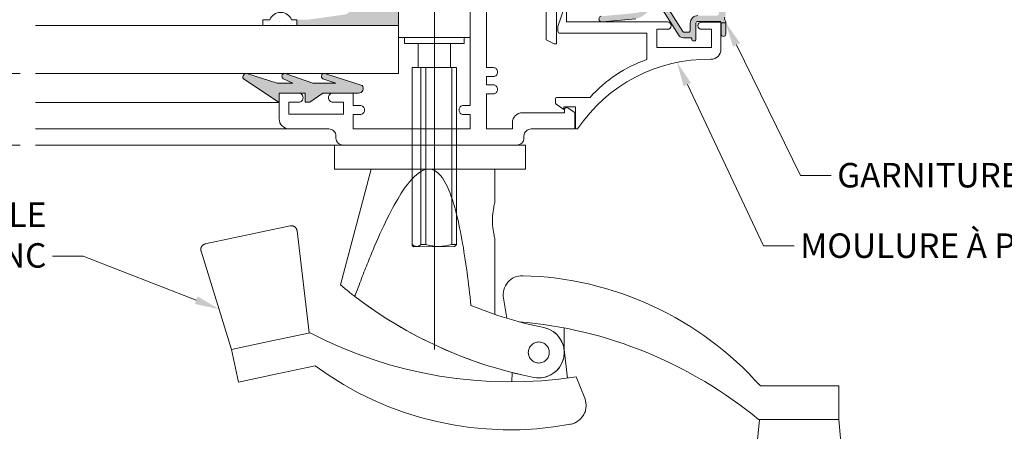
# Model space of a CAD drawing. Extents: x -54 to 91, y -173 to -42.
# Drawn here: x -31 to -28, y -91 to -90 of the extents above; entities that cross this region are included whole.
import ezdxf
from ezdxf import colors
from ezdxf.entities.mleader import LeaderData, LeaderLine
from ezdxf.math import Vec2, Vec3

# ---------------------------------------------------------------- set-up
doc = ezdxf.new("R2010")
doc.units = 0
doc.header["$LTSCALE"] = 0.375
doc.header["$MEASUREMENT"] = 0
for name, pattern in [('CENTER', [2, 1.25, -0.25, 0.25, -0.25]), ('DASHED', [0.75, 0.5, -0.25]), ('HIDDEN', [0.375, 0.25, -0.125])]:
    doc.linetypes.add(name, pattern=pattern)
doc.layers.get('0').update_dxf_attribs({"linetype": 'CONTINUOUS', "lineweight": 0})
doc.layers.get('DEFPOINTS').update_dxf_attribs({"linetype": 'CONTINUOUS', "lineweight": 5})
for name, color, linetype, lineweight in [('Catalogue Texte Français', 7, 'CONTINUOUS', 5), ('COEX', 1, 'CONTINUOUS', 5), ('DIM', 4, 'CONTINUOUS', 5), ('FRAME_C', 152, 'CONTINUOUS', 40), ('FRAME_H', 7, 'CONTINUOUS', 13), ('VITRAGE', 140, 'CONTINUOUS', 15)]:
    doc.layers.add(name, color=color, linetype=linetype, lineweight=lineweight)
for name, color, linetype in [('DES', 7, 'CONTINUOUS'), ('GARNITURTES', 7, 'CONTINUOUS'), ('OPERATOR', 80, 'CONTINUOUS'), ('VISION CONTROL', 120, 'CONTINUOUS')]:
    doc.layers.add(name, color=color, linetype=linetype)
doc.styles.get("Standard").update_dxf_attribs({"font": 'arial.ttf', "height": 0.08})
doc.styles.add('T_ISO_0.5', font='arial.ttf', dxfattribs={"height": 0.06})
doc.dimstyles.new('catalogue ISO-0.5', dxfattribs={"dimscale": 0.5, "dimtxt": 0.06, "dimasz": 0.08, "dimexe": 0.08, "dimexo": 0.08, "dimgap": 0.05, "dimtad": 1, "dimdec": 1, "dimlfac": 50.8, "dimzin": 9, "dimdsep": 46, "dimtxsty": 'T_ISO_0.5', "dimblk": 'ARCHTICK', "dimcen": 0.5, "dimdle": 0.08, "dimclrd": 30, "dimclre": 165, "dimclrt": 7, "dimadec": 0, "dimazin": 0, "dimtfac": 1, "dimtdec": 1, "dimtmove": 0, "dimatfit": 3, "dimfxl": 0.15, "dimfrac": 2, "dimlwd": 9, "dimlwe": 9, "dimarcsym": 0})

# ---------------------------------------------------------------- blocks, each defined once
blk = doc.blocks.new('_ArchTick')
at = {"color": 0, "const_width": 0.15}
blk.add_lwpolyline([(-0.5, -0.5), (0.5, 0.5)], dxfattribs=at)
blk = doc.blocks.new('*D247')
at = {"color": 30, "lineweight": 9, "ltscale": 0.15, "transparency": 16777216}
blk.add_line((-31.4819, -88.5611), (-31.4819, -90.2661), dxfattribs=at)
at = {"color": 165, "lineweight": 9, "ltscale": 0.15, "transparency": 16777216}
for p, q in [((-31.003, -88.6011), (-31.5219, -88.6011)), ((-31.003, -90.2261), (-31.5219, -90.2261))]:
    blk.add_line(p, q, dxfattribs=at)
at = {"layer": 'DEFPOINTS', "color": 0, "lineweight": 0, "ltscale": 0.15, "transparency": 16777216}
for p in [(-30.963, -88.6011), (-31.4819, -90.2261), (-30.963, -90.2261)]:
    blk.add_point(p, dxfattribs=at)
at = {"color": 30, "lineweight": 9, "ltscale": 0.15, "transparency": 16777216, "xscale": 0.04, "yscale": 0.04, "zscale": 0.04}
for p, rotation in [((-31.4819, -88.6011), 90), ((-31.4819, -90.2261), 270)]:
    blk.add_blockref('_ArchTick', p, dxfattribs=dict(at, rotation=rotation))
at = {"color": 7, "ltscale": 0.15, "transparency": 16777216, "char_height": 0.06, "attachment_point": 5, "rotation": 90, "style": 'T_ISO_0.5'}
for s, insert in [('82.6mm', (-31.5375, -89.4136)), ("\\f\\X [;\\fArial;3 1/4''\\f]", (-31.4258, -89.4136))]:
    blk.add_mtext(s, dxfattribs=dict(at, insert=insert))
blk = doc.blocks.new('*D248')
at = {"color": 30, "lineweight": 9, "ltscale": 0.15, "transparency": 16777216}
blk.add_line((-31.17, -88.7486), (-31.17, -90.0786), dxfattribs=at)
at = {"color": 165, "lineweight": 9, "ltscale": 0.15, "transparency": 16777216}
for p, q in [((-31.003, -88.7886), (-31.21, -88.7886)), ((-31.003, -90.0386), (-31.21, -90.0386))]:
    blk.add_line(p, q, dxfattribs=at)
at = {"layer": 'DEFPOINTS', "color": 0, "lineweight": 0, "ltscale": 0.15, "transparency": 16777216}
for p in [(-30.963, -88.7886), (-31.17, -90.0386), (-30.963, -90.0386)]:
    blk.add_point(p, dxfattribs=at)
at = {"color": 30, "lineweight": 9, "ltscale": 0.15, "transparency": 16777216, "xscale": 0.04, "yscale": 0.04, "zscale": 0.04}
for p, rotation in [((-31.17, -88.7886), 90), ((-31.17, -90.0386), 270)]:
    blk.add_blockref('_ArchTick', p, dxfattribs=dict(at, rotation=rotation))
at = {"color": 7, "ltscale": 0.15, "transparency": 16777216, "char_height": 0.06, "attachment_point": 5, "rotation": 90, "style": 'T_ISO_0.5'}
for s, insert in [('63.5mm', (-31.2256, -89.4136)), ("\\f\\X [;\\fArial;2 1/2''\\f]", (-31.1139, -89.4136))]:
    blk.add_mtext(s, dxfattribs=dict(at, insert=insert))

msp = doc.modelspace()

# ---------------------------------------------------------------- hatches: boundary and pattern name
at = {"ltscale": 0.15}
h = msp.add_hatch(color=8, dxfattribs=at)
h.dxf.hatch_style = 1
edge = h.paths.add_edge_path()
edge.add_line((-30.13693, -88.75679), (-30.22321, -88.78858))
edge.add_arc((-30.22796, -88.78015), 0.00968, 127.95734, 299.34846, ccw=False)
edge.add_line((-30.23391, -88.77251), (-30.21084, -88.76291))
edge.add_line((-30.21084, -88.76291), (-30.25353, -88.76291))
edge.add_line((-30.25353, -88.76291), (-30.30717, -88.78591))
edge.add_arc((-30.31279, -88.77977), 0.00832, 115.05204, 312.47472, ccw=False)
edge.add_line((-30.31632, -88.77223), (-30.29705, -88.76291))
edge.add_line((-30.29705, -88.76291), (-30.33575, -88.76291))
edge.add_line((-30.33575, -88.76291), (-30.39302, -88.78858))
edge.add_arc((-30.39597, -88.77642), 0.01252, 150.99532, 283.65092, ccw=False)
edge.add_line((-30.40692, -88.77035), (-30.32484, -88.71215))
edge.add_line((-30.32484, -88.71215), (-30.32484, -88.73715))
edge.add_line((-30.32484, -88.73715), (-30.24301, -88.73715))
edge.add_line((-30.24301, -88.73715), (-30.24301, -88.71295))
edge.add_line((-30.24301, -88.71295), (-30.28514, -88.71295))
edge.add_line((-30.28514, -88.71295), (-30.28514, -88.68244))
edge.add_line((-30.28514, -88.68244), (-30.1629, -88.68244))
edge.add_line((-30.1629, -88.68244), (-30.1629, -88.71295))
edge.add_line((-30.1629, -88.71295), (-30.20502, -88.71295))
edge.add_line((-30.20502, -88.71295), (-30.20502, -88.73715))
edge.add_line((-30.20502, -88.73715), (-30.14577, -88.73715))
edge.add_arc((-30.14577, -88.74896), 0.01181, -41.53337, 90, ccw=False)
edge = h.paths.add_edge_path()
edge.add_line((-30.32484, -90.09002), (-30.25675, -90.09002))
edge.add_line((-30.25675, -90.09002), (-30.25675, -90.11423))
edge.add_line((-30.25675, -90.11423), (-30.24445, -90.11423))
edge.add_line((-30.24445, -90.11423), (-30.2104, -90.09002))
edge.add_line((-30.2104, -90.09002), (-30.11696, -90.09002))
edge.add_arc((-30.11696, -90.07821), 0.01181, 270, 401.53337)
edge.add_line((-30.10812, -90.07038), (-30.20252, -90.0395))
edge.add_arc((-30.20631, -90.04649), 0.00795, 61.58093, 238.0147)
edge.add_line((-30.21052, -90.05323), (-30.17632, -90.06426))
edge.add_line((-30.17632, -90.06426), (-30.23649, -90.06426))
edge.add_line((-30.23649, -90.06426), (-30.30636, -90.03934))
edge.add_arc((-30.30989, -90.0463), 0.0078, 63.11661, 240.17633)
edge.add_line((-30.31377, -90.05306), (-30.28925, -90.06426))
edge.add_line((-30.28925, -90.06426), (-30.32987, -90.06426))
edge.add_line((-30.32987, -90.06426), (-30.40717, -90.03977))
edge.add_arc((-30.41098, -90.04798), 0.00906, 65.09656, 213.30088)
edge.add_line((-30.41856, -90.05296), (-30.32484, -90.11502))
edge.add_line((-30.32484, -90.11502), (-30.32484, -90.09002))
h = msp.add_hatch(color=8, dxfattribs=at)
h.dxf.hatch_style = 1
edge = h.paths.add_edge_path(flags=17)
edge.add_line((-29.15607, -89.93575), (-29.15607, -89.90652))
edge.add_line((-29.15607, -89.90652), (-29.16848, -89.90652))
edge.add_line((-29.16848, -89.90652), (-29.16848, -89.93575))
edge.add_arc((-29.16227, -89.93575), 0.0062, 180, 360)
edge = h.paths.add_edge_path()
edge.add_line((-29.15605, -89.88034), (-29.15605, -89.8827))
edge.add_arc((-29.17593, -89.8827), 0.01988, -26.5391, 0, ccw=False)
edge.add_arc((-29.1511, -89.8951), 0.00787, 153.4609, 206.5391)
edge.add_arc((-29.17593, -89.9075), 0.01988, 2.83758, 26.5391, ccw=False)
edge.add_line((-29.15607, -89.90652), (-29.16848, -89.90652))
edge.add_arc((-29.17241, -89.90652), 0.00394, 0, 90)
edge.add_line((-29.17241, -89.90258), (-29.22908, -89.90258))
edge.add_arc((-29.22908, -89.9075), 0.00492, 90, 180)
edge.add_line((-29.234, -89.9075), (-29.234, -89.94963))
edge.add_arc((-29.23794, -89.94963), 0.00394, -90, 0, ccw=False)
edge.add_line((-29.23794, -89.95356), (-29.24089, -89.95356))
edge.add_arc((-29.24089, -89.94963), 0.00394, -180, -90, ccw=False)
edge.add_line((-29.24483, -89.94963), (-29.24483, -89.94772))
edge.add_arc((-29.2468, -89.94772), 0.00197, 0, 90)
edge.add_line((-29.2468, -89.94575), (-29.26358, -89.94575))
edge.add_arc((-29.26358, -89.92213), 0.02362, -128.67964, -90, ccw=False)
edge.add_line((-29.27834, -89.94057), (-29.32095, -89.87331))
edge.add_arc((-29.33916, -89.88959), 0.02443, 41.80749, 135.63664)
edge.add_arc((-29.40464, -89.83812), 0.05906, -76.82222, -35.61569, ccw=False)
edge.add_line((-29.39117, -89.89562), (-29.47882, -89.9039))
edge.add_arc((-29.48053, -89.89661), 0.00748, -256.82222, -76.82222, ccw=False)
edge.add_line((-29.48224, -89.88932), (-29.39459, -89.88104))
edge.add_arc((-29.39543, -89.84429), 0.03676, -88.6909, -44.439)
edge.add_line((-29.36918, -89.87003), (-29.36845, -89.86904))
edge.add_arc((-29.33646, -89.89267), 0.03977, 51.32036, 143.54591, ccw=False)
edge.add_line((-29.3116, -89.86163), (-29.26868, -89.92914))
edge.add_arc((-29.26376, -89.92299), 0.00787, 231.32036, 270.94006)
edge.add_line((-29.26363, -89.93087), (-29.25388, -89.93079))
edge.add_arc((-29.25388, -89.92587), 0.00492, -90, 0)
edge.add_line((-29.24896, -89.92587), (-29.24896, -89.9075))
edge.add_arc((-29.22908, -89.9075), 0.01988, 90, 180, ccw=False)
edge.add_line((-29.22908, -89.88762), (-29.1797, -89.88762))
edge.add_arc((-29.1797, -89.88171), 0.00591, -90, 0)
edge.add_line((-29.1738, -89.88171), (-29.1738, -89.88034))
edge.add_line((-29.1738, -89.88034), (-29.15608, -89.88034))
edge.add_line((-29.15608, -89.88034), (-29.15605, -89.88034))
edge = h.paths.add_edge_path(flags=17)
edge.add_line((-29.15608, -89.85994), (-29.15608, -89.88034))
edge.add_line((-29.15608, -89.88034), (-29.1738, -89.88034))
edge.add_line((-29.1738, -89.88034), (-29.1738, -89.85994))
edge.add_arc((-29.16494, -89.85994), 0.00886, 0, 180, ccw=False)
edge = h.paths.add_edge_path()
edge.add_line((-29.35441, -88.96107), (-29.31369, -88.97191))
edge.add_line((-29.31369, -88.97191), (-29.30952, -88.97608))
edge.add_line((-29.30952, -88.97608), (-29.30534, -88.97191))
edge.add_line((-29.30534, -88.97191), (-29.30117, -88.97608))
edge.add_line((-29.30117, -88.97608), (-29.29699, -88.97191))
edge.add_line((-29.29699, -88.97191), (-29.29281, -88.97608))
edge.add_line((-29.29281, -88.97608), (-29.28864, -88.97191))
edge.add_line((-29.28864, -88.97191), (-29.28446, -88.97608))
edge.add_line((-29.28446, -88.97608), (-29.28029, -88.97191))
edge.add_line((-29.28029, -88.97191), (-29.27611, -88.97608))
edge.add_line((-29.27611, -88.97608), (-29.27193, -88.97191))
edge.add_line((-29.27193, -88.97191), (-29.26776, -88.97608))
edge.add_line((-29.26776, -88.97608), (-29.26358, -88.97191))
edge.add_line((-29.26358, -88.97191), (-29.25941, -88.97608))
edge.add_line((-29.25941, -88.97608), (-29.25523, -88.97191))
edge.add_line((-29.25523, -88.97191), (-29.25106, -88.97608))
edge.add_line((-29.25106, -88.97608), (-29.24688, -88.97191))
edge.add_line((-29.24688, -88.97191), (-29.2427, -88.97608))
edge.add_line((-29.2427, -88.97608), (-29.23853, -88.97191))
edge.add_line((-29.23853, -88.97191), (-29.23435, -88.97608))
edge.add_line((-29.23435, -88.97608), (-29.23018, -88.97191))
edge.add_line((-29.23018, -88.97191), (-29.226, -88.97608))
edge.add_line((-29.226, -88.97608), (-29.22182, -88.97191))
edge.add_line((-29.22182, -88.97191), (-29.21765, -88.97608))
edge.add_line((-29.21765, -88.97608), (-29.21347, -88.97191))
edge.add_line((-29.21347, -88.97191), (-29.2093, -88.97608))
edge.add_line((-29.2093, -88.97608), (-29.20512, -88.97191))
edge.add_line((-29.20512, -88.97191), (-29.20095, -88.97608))
edge.add_line((-29.20095, -88.97608), (-29.19677, -88.97191))
edge.add_line((-29.19677, -88.97191), (-29.19259, -88.97608))
edge.add_line((-29.19259, -88.97608), (-29.18842, -88.97191))
edge.add_line((-29.18842, -88.97191), (-29.18424, -88.97608))
edge.add_line((-29.18424, -88.97608), (-29.18007, -88.97191))
edge.add_line((-29.18007, -88.97191), (-29.17589, -88.97608))
edge.add_line((-29.17589, -88.97608), (-29.17171, -88.97191))
edge.add_line((-29.17171, -88.97191), (-29.16754, -88.97608))
edge.add_line((-29.16754, -88.97608), (-29.16336, -88.97191))
edge.add_line((-29.16336, -88.97191), (-29.15919, -88.97608))
edge.add_line((-29.15919, -88.97608), (-29.16691, -88.94488))
edge.add_line((-29.16691, -88.94488), (-29.16691, -88.93571))
edge.add_line((-29.16691, -88.93571), (-29.24565, -88.93571))
edge.add_line((-29.24565, -88.93571), (-29.24565, -88.89602))
edge.add_line((-29.24565, -88.89602), (-29.20353, -88.89602))
edge.add_line((-29.20353, -88.89602), (-29.20353, -88.86551))
edge.add_line((-29.20353, -88.86551), (-29.32577, -88.86551))
edge.add_line((-29.32577, -88.86551), (-29.32577, -88.89602))
edge.add_line((-29.32577, -88.89602), (-29.28364, -88.89602))
edge.add_line((-29.28364, -88.89602), (-29.28364, -88.93571))
edge.add_line((-29.28364, -88.93571), (-29.35057, -88.93571))
edge.add_arc((-29.34921, -88.94882), 0.01318, 95.95175, 254.19558)
edge.add_line((-29.15607, -89.92403), (-29.15607, -89.92398))
at = {"layer": 'VISION CONTROL', "lineweight": 5}
h = msp.add_hatch(color=8, dxfattribs=at)
edge = h.paths.add_edge_path()
edge.add_line((-30.01234, -88.91358), (-30.27858, -88.91358))
edge.add_line((-30.27858, -88.91358), (-30.27858, -88.92888))
edge.add_line((-30.27858, -88.92888), (-30.24996, -88.92888))
edge.add_line((-30.24996, -88.92888), (-30.1527, -88.94255))
edge.add_arc((-30.15487, -88.95824), 0.01585, -0.1351, 82.1351, ccw=False)
edge.add_line((-30.13902, -88.95828), (-30.13902, -88.9659))
edge.add_line((-30.13902, -88.9659), (-30.14538, -88.9659))
edge.add_line((-30.14538, -88.9659), (-30.15074, -88.97519))
edge.add_line((-30.15074, -88.97519), (-30.15611, -88.9659))
edge.add_line((-30.15611, -88.9659), (-30.15809, -88.9659))
edge.add_line((-30.15809, -88.9659), (-30.16345, -88.97519))
edge.add_line((-30.16345, -88.97519), (-30.16882, -88.9659))
edge.add_line((-30.16882, -88.9659), (-30.1708, -88.9659))
edge.add_line((-30.1708, -88.9659), (-30.17617, -88.97519))
edge.add_line((-30.17617, -88.97519), (-30.18153, -88.9659))
edge.add_line((-30.18153, -88.9659), (-30.18352, -88.9659))
edge.add_line((-30.18352, -88.9659), (-30.18888, -88.97519))
edge.add_line((-30.18888, -88.97519), (-30.19424, -88.9659))
edge.add_line((-30.19424, -88.9659), (-30.19623, -88.9659))
edge.add_line((-30.19623, -88.9659), (-30.20159, -88.97519))
edge.add_line((-30.20159, -88.97519), (-30.20695, -88.9659))
edge.add_line((-30.20695, -88.9659), (-30.20894, -88.9659))
edge.add_line((-30.20894, -88.9659), (-30.2143, -88.97519))
edge.add_line((-30.2143, -88.97519), (-30.21966, -88.9659))
edge.add_line((-30.21966, -88.9659), (-30.22165, -88.9659))
edge.add_line((-30.22165, -88.9659), (-30.22701, -88.97519))
edge.add_line((-30.22701, -88.97519), (-30.23238, -88.9659))
edge.add_line((-30.23238, -88.9659), (-30.23436, -88.9659))
edge.add_line((-30.23436, -88.9659), (-30.23972, -88.97519))
edge.add_line((-30.23972, -88.97519), (-30.24499, -88.96606))
edge.add_arc((-30.24727, -88.98179), 0.01589, 81.75113, 180)
edge.add_line((-30.26316, -88.98179), (-30.26316, -89.01317))
edge.add_arc((-30.24727, -89.01317), 0.01589, 180, 270)
edge.add_line((-30.24727, -89.02906), (-30.23886, -89.02906))
edge.add_line((-30.23886, -89.02906), (-30.2335, -89.01977))
edge.add_line((-30.2335, -89.01977), (-30.22813, -89.02906))
edge.add_line((-30.22813, -89.02906), (-30.22615, -89.02906))
edge.add_line((-30.22615, -89.02906), (-30.22078, -89.01977))
edge.add_line((-30.22078, -89.01977), (-30.21542, -89.02906))
edge.add_line((-30.21542, -89.02906), (-30.21343, -89.02906))
edge.add_line((-30.21343, -89.02906), (-30.20807, -89.01977))
edge.add_line((-30.20807, -89.01977), (-30.20271, -89.02906))
edge.add_line((-30.20271, -89.02906), (-30.20072, -89.02906))
edge.add_line((-30.20072, -89.02906), (-30.19536, -89.01977))
edge.add_line((-30.19536, -89.01977), (-30.19, -89.02906))
edge.add_line((-30.19, -89.02906), (-30.18801, -89.02906))
edge.add_line((-30.18801, -89.02906), (-30.18265, -89.01977))
edge.add_line((-30.18265, -89.01977), (-30.17729, -89.02906))
edge.add_line((-30.17729, -89.02906), (-30.1753, -89.02906))
edge.add_line((-30.1753, -89.02906), (-30.16994, -89.01977))
edge.add_line((-30.16994, -89.01977), (-30.16457, -89.02906))
edge.add_line((-30.16457, -89.02906), (-30.16259, -89.02906))
edge.add_line((-30.16259, -89.02906), (-30.15723, -89.01977))
edge.add_line((-30.15723, -89.01977), (-30.15186, -89.02906))
edge.add_line((-30.15186, -89.02906), (-30.11559, -89.02906))
edge.add_arc((-30.11559, -89.04495), 0.01589, 0, 90, ccw=False)
edge.add_line((-30.0997, -89.04495), (-30.0997, -89.78222))
edge.add_arc((-30.11559, -89.78222), 0.01589, 270, 360, ccw=False)
edge.add_line((-30.11559, -89.79811), (-30.15186, -89.79811))
edge.add_line((-30.15186, -89.79811), (-30.15723, -89.8074))
edge.add_line((-30.15723, -89.8074), (-30.16259, -89.79811))
edge.add_line((-30.16259, -89.79811), (-30.16457, -89.79811))
edge.add_line((-30.16457, -89.79811), (-30.16994, -89.8074))
edge.add_line((-30.16994, -89.8074), (-30.1753, -89.79811))
edge.add_line((-30.1753, -89.79811), (-30.17729, -89.79811))
edge.add_line((-30.17729, -89.79811), (-30.18265, -89.8074))
edge.add_line((-30.18265, -89.8074), (-30.18801, -89.79811))
edge.add_line((-30.18801, -89.79811), (-30.19, -89.79811))
edge.add_line((-30.19, -89.79811), (-30.19536, -89.8074))
edge.add_line((-30.19536, -89.8074), (-30.20072, -89.79811))
edge.add_line((-30.20072, -89.79811), (-30.20271, -89.79811))
edge.add_line((-30.20271, -89.79811), (-30.20807, -89.8074))
edge.add_line((-30.20807, -89.8074), (-30.21343, -89.79811))
edge.add_line((-30.21343, -89.79811), (-30.21542, -89.79811))
edge.add_line((-30.21542, -89.79811), (-30.22078, -89.8074))
edge.add_line((-30.22078, -89.8074), (-30.22615, -89.79811))
edge.add_line((-30.22615, -89.79811), (-30.22813, -89.79811))
edge.add_line((-30.22813, -89.79811), (-30.2335, -89.8074))
edge.add_line((-30.2335, -89.8074), (-30.23886, -89.79811))
edge.add_line((-30.23886, -89.79811), (-30.24727, -89.79811))
edge.add_arc((-30.24727, -89.814), 0.01589, 90, 180)
edge.add_line((-30.26316, -89.814), (-30.26316, -89.84538))
edge.add_arc((-30.24727, -89.84538), 0.01589, 180, 278.24887)
edge.add_line((-30.24499, -89.8611), (-30.23972, -89.85198))
edge.add_line((-30.23972, -89.85198), (-30.23436, -89.86127))
edge.add_line((-30.23436, -89.86127), (-30.23238, -89.86127))
edge.add_line((-30.23238, -89.86127), (-30.22701, -89.85198))
edge.add_line((-30.22701, -89.85198), (-30.22165, -89.86127))
edge.add_line((-30.22165, -89.86127), (-30.21966, -89.86127))
edge.add_line((-30.21966, -89.86127), (-30.2143, -89.85198))
edge.add_line((-30.2143, -89.85198), (-30.20894, -89.86127))
edge.add_line((-30.20894, -89.86127), (-30.20695, -89.86127))
edge.add_line((-30.20695, -89.86127), (-30.20159, -89.85198))
edge.add_line((-30.20159, -89.85198), (-30.19623, -89.86127))
edge.add_line((-30.19623, -89.86127), (-30.19424, -89.86127))
edge.add_line((-30.19424, -89.86127), (-30.18888, -89.85198))
edge.add_line((-30.18888, -89.85198), (-30.18352, -89.86127))
edge.add_line((-30.18352, -89.86127), (-30.18153, -89.86127))
edge.add_line((-30.18153, -89.86127), (-30.17617, -89.85198))
edge.add_line((-30.17617, -89.85198), (-30.1708, -89.86127))
edge.add_line((-30.1708, -89.86127), (-30.16882, -89.86127))
edge.add_line((-30.16882, -89.86127), (-30.16345, -89.85198))
edge.add_line((-30.16345, -89.85198), (-30.15809, -89.86127))
edge.add_line((-30.15809, -89.86127), (-30.15611, -89.86127))
edge.add_line((-30.15611, -89.86127), (-30.15074, -89.85198))
edge.add_line((-30.15074, -89.85198), (-30.14538, -89.86127))
edge.add_line((-30.14538, -89.86127), (-30.13902, -89.86127))
edge.add_line((-30.13902, -89.86127), (-30.13902, -89.86891))
edge.add_arc((-30.15491, -89.86891), 0.01589, -82, 0, ccw=False)
edge.add_line((-30.1527, -89.88464), (-30.24996, -89.89831))
edge.add_line((-30.24996, -89.89831), (-30.27858, -89.89831))
edge.add_line((-30.27858, -89.89831), (-30.27858, -89.91358))
edge.add_line((-30.27858, -89.91358), (-30.01234, -89.91358))
edge.add_line((-30.01234, -89.91358), (-30.01234, -88.91358))

# ---------------------------------------------------------------- linework, layer by layer
at = {"linetype": 'Continuous', "lineweight": 0, "ltscale": 0.15}
for p in [(-30.01234, -88.91358), (-30.27858, -89.91358)]:
    msp.add_line(p, (-30.01234, -89.91358), dxfattribs=at)
at = {"color": 7, "linetype": 'DASHED', "lineweight": 0}
for p, q in [((-30.35593, -89.903), (-30.35593, -89.903)), ((-30.34016, -89.91088), (-30.34016, -89.91088)), ((-30.3244, -89.903), (-30.3244, -89.903)), ((-30.30863, -89.91088), (-30.30863, -89.91088)), ((-30.29287, -89.903), (-30.29287, -89.903))]:
    msp.add_line(p, q, dxfattribs=at)
at = {"color": 7, "linetype": 'Continuous', "lineweight": 0}
msp.add_line((-30.2924, -89.89831), (-30.27858, -89.89831), dxfattribs=at)
for points in [[(-30.36783, -89.89831), (-30.36783, -89.91358), (-30.27858, -89.91358), (-30.27858, -89.89831)], [(-30.34952, -89.89831), (-30.36783, -89.89831)]]:
    msp.add_lwpolyline(points, dxfattribs=at)
at = {"lineweight": 0, "ltscale": 0.15}
msp.add_lwpolyline([(-30.18031, -90.22608), (-29.68031, -90.22608), (-29.68031, -90.28858), (-30.18031, -90.28858)], close=True, dxfattribs=at)
at = {"color": 7, "linetype": 'Continuous', "lineweight": 0}
msp.add_arc((-30.32096, -89.91043), 0.03103, 22.99399, 157.00601, dxfattribs=at)
at = {"layer": 'COEX', "color": 7, "lineweight": 0}
msp.add_line((-29.15607, -89.92403), (-29.15607, -89.92398), dxfattribs=at)
msp.add_lwpolyline([(-29.15607, -89.93575), (-29.15607, -89.90652), (-29.16848, -89.90652), (-29.16848, -89.93575, 1)], format="xyb", close=True, dxfattribs=at)
at = {"layer": 'DES', "lineweight": 0}
for points in [[(-29.15814, -89.89158, 0.2358289), (-29.15814, -89.89862, -0.1037877), (-29.15607, -89.90652), (-29.16848, -89.90652, 0.4142136), (-29.17241, -89.90258), (-29.22908, -89.90258, 0.4142136), (-29.234, -89.9075), (-29.234, -89.94963, -0.4142136), (-29.23794, -89.95356), (-29.24089, -89.95356, -0.4142136), (-29.24483, -89.94963), (-29.24483, -89.94772, 0.4142136), (-29.2468, -89.94575), (-29.26358, -89.94575, -0.1703927), (-29.27834, -89.94057), (-29.32095, -89.87331, 0.4339263)], [(-29.3116, -89.86163), (-29.26868, -89.92914, 0.1746165), (-29.26363, -89.93087), (-29.25388, -89.93079, 0.4142136), (-29.24896, -89.92587), (-29.24896, -89.9075, -0.4142136), (-29.22908, -89.88762)], [(-29.39117, -89.89562), (-29.47882, -89.9039, -1), (-29.48224, -89.88932)]]:
    msp.add_lwpolyline(points, format="xyb", dxfattribs=at)
at = {"layer": 'DIM', "color": 7, "linetype": 'Continuous', "lineweight": 0}
for p, q in [((-30.32523, -90.11478), (-30.96303, -90.11478)), ((-30.96303, -90.18377), (-30.29334, -90.18377)), ((-30.15776, -90.22608), (-30.96303, -90.22608))]:
    msp.add_line(p, q, dxfattribs=at)
at = {"layer": 'FRAME_C', "lineweight": 0}
for points in [[(-29.78254, -89.85988), (-29.78254, -90.02341), (-29.76466, -90.02341, -0.4142136), (-29.75321, -90.03486), (-29.75321, -90.03569, -0.4142136), (-29.76466, -90.04714), (-29.78254, -90.04714), (-29.78254, -90.06851), (-29.76466, -90.06851, -0.4142136), (-29.75321, -90.07996), (-29.75321, -90.08079, -0.4142136), (-29.76466, -90.09224), (-29.78254, -90.09224), (-29.78254, -90.18379), (-29.71462, -90.18379), (-29.71462, -90.16791, -0.4142136), (-29.68819, -90.14147), (-29.57773, -90.14147), (-29.57773, -90.13317, -0.641785), (-29.56899, -90.12917), (-29.55147, -90.14121), (-29.55147, -90.18377), (-29.66569, -90.18377, 0.4142136), (-29.6842, -90.20227), (-29.6842, -90.20758, -0.4142136), (-29.7027, -90.22608), (-30.15776, -90.22608, -0.4142136), (-30.17627, -90.20758), (-30.17627, -90.20227, 0.4142136), (-30.19477, -90.18377), (-30.2984, -90.18377, -0.4142136), (-30.32484, -90.15733), (-30.32484, -90.09002), (-30.2738, -90.09002, -0.4142136), (-30.26235, -90.10147), (-30.26235, -90.1023, -0.4142136), (-30.2738, -90.11375), (-30.29972, -90.11375), (-30.29972, -90.14473), (-30.15672, -90.14473), (-30.15672, -90.11375), (-30.18463, -90.11375, -0.4142136), (-30.19608, -90.1023), (-30.19608, -90.10147, -0.4142136), (-30.18463, -90.09002), (-30.13112, -90.09002), (-30.13112, -90.09002), (-30.13112, -90.12238), (-30.11324, -90.12238, -0.4142136), (-30.10179, -90.13383), (-30.10179, -90.13466, -0.4142136), (-30.11324, -90.14611), (-30.13112, -90.14611), (-30.13112, -90.18379), (-29.82484, -90.18379), (-29.82484, -90.14611), (-29.84272, -90.14611, -0.4142136), (-29.85417, -90.13466), (-29.85417, -90.13383, -0.4142136), (-29.84272, -90.12238), (-29.82484, -90.12238), (-29.82484, -88.70479)], [(-29.57289, -89.86289), (-29.57289, -89.9041), (-29.31374, -89.9041), (-29.30878, -89.9041, -1), (-29.30878, -89.92337), (-29.33669, -89.92337), (-29.33669, -89.97095), (-29.19369, -89.97095), (-29.19369, -89.92337), (-29.21961, -89.92337, -1), (-29.21961, -89.90445), (-29.16857, -89.90445), (-29.16857, -89.97537, -0.4142136), (-29.19501, -90.00181, 0.2548349), (-29.54385, -90.18377), (-29.54903, -90.18377), (-29.54903, -90.12583), (-29.57983, -90.12583), (-29.57983, -90.13282), (-29.59987, -90.11867, -0.2437156), (-29.60211, -90.11435), (-29.60211, -90.10649, -0.4142136), (-29.59683, -90.1012), (-29.51125, -90.1012, -0.1316321), (-29.36229, -90.00259), (-29.36229, -89.93375), (-29.58988, -89.93375, -0.4142136), (-29.59517, -89.92846), (-29.59517, -89.91644), (-29.5776, -89.86289)]]:
    msp.add_lwpolyline(points, format="xyb", dxfattribs=at)
msp.add_lwpolyline([(-29.59931, -89.85988), (-29.59931, -89.96144), (-29.60489, -89.96144), (-29.62582, -89.95097), (-29.62582, -89.85988)], dxfattribs=at)
at = {"layer": 'FRAME_H', "color": 7, "linetype": 'CENTER', "lineweight": 0, "ltscale": 10}
msp.add_line((-29.91859, -90.76051), (-29.91859, -88.06199), dxfattribs=at)
at = {"layer": 'FRAME_H', "linetype": 'HIDDEN', "lineweight": 0, "ltscale": 20}
for p, q in [((-30.16464, -90.5913), (-30.08379, -90.28858)), ((-30.16464, -90.5913), (-30.08379, -90.28858)), ((-30.08379, -90.28858), (-29.76029, -90.28858)), ((-30.08379, -90.28858), (-29.76029, -90.28858)), ((-29.76029, -90.28858), (-29.76029, -90.37608)), ((-29.76029, -90.28858), (-29.76029, -90.37608)), ((-30.51821, -90.48433), (-30.29606, -90.43711)), ((-30.51821, -90.48433), (-30.29606, -90.43711)), ((-30.24654, -90.71693), (-30.27805, -90.45002)), ((-30.24654, -90.71693), (-30.27805, -90.45002)), ((-29.76029, -90.47108), (-29.76029, -90.66858)), ((-29.76029, -90.47108), (-29.76029, -90.66858)), ((-30.44964, -90.7601), (-30.52941, -90.50345)), ((-30.44964, -90.7601), (-30.52941, -90.50345)), ((-30.24422, -90.71643), (-30.34809, -90.73851)), ((-30.24422, -90.71643), (-30.34809, -90.73851)), ((-30.44964, -90.7601), (-30.34809, -90.73851)), ((-30.44964, -90.7601), (-30.34809, -90.73851)), ((-30.44964, -90.7601), (-30.43144, -90.84568)), ((-30.44964, -90.7601), (-30.43144, -90.84568)), ((-29.5794, -90.75996), (-29.5702, -90.83487)), ((-29.5794, -90.75996), (-29.5702, -90.83487)), ((-30.3299, -90.8241), (-30.23092, -90.80306)), ((-30.3299, -90.8241), (-30.23092, -90.80306)), ((-30.3299, -90.8241), (-30.43144, -90.84568)), ((-30.3299, -90.8241), (-30.43144, -90.84568)), ((-29.71602, -90.84485), (-29.71475, -90.82061)), ((-29.71602, -90.84485), (-29.71475, -90.82061)), ((-29.52531, -90.88777), (-29.54798, -90.83168)), ((-29.52531, -90.88777), (-29.54798, -90.83168))]:
    msp.add_line(p, q, dxfattribs=at)
at = {"layer": 'FRAME_H', "linetype": 'HIDDEN', "lineweight": 0, "ltscale": 20, "flags": 128}
for points in [[(-30.07591, -90.49212), (-30.07091, -90.48051), (-30.06596, -90.46924), (-30.06107, -90.45828), (-30.05622, -90.44766), (-30.05142, -90.43737), (-30.04666, -90.42741), (-30.04196, -90.41777), (-30.0373, -90.40847), (-30.03269, -90.39951), (-30.02813, -90.39088), (-30.02361, -90.38258), (-30.01914, -90.37462), (-30.01471, -90.367), (-30.01012, -90.35938), (-30.00526, -90.35163), (-30.00015, -90.34387), (-29.99483, -90.33622), (-29.98932, -90.32877), (-29.98365, -90.32166), (-29.97784, -90.31497), (-29.97163, -90.30855), (-29.96495, -90.30252), (-29.95787, -90.2972), (-29.95023, -90.29278), (-29.94199, -90.28972), (-29.93332, -90.28858)], [(-30.07591, -90.49212), (-30.07091, -90.48051), (-30.06596, -90.46924), (-30.06107, -90.45828), (-30.05622, -90.44766), (-30.05142, -90.43737), (-30.04666, -90.42741), (-30.04196, -90.41777), (-30.0373, -90.40847), (-30.03269, -90.39951), (-30.02813, -90.39088), (-30.02361, -90.38258), (-30.01914, -90.37462), (-30.01471, -90.367), (-30.01012, -90.35938), (-30.00526, -90.35163), (-30.00015, -90.34387), (-29.99483, -90.33622), (-29.98932, -90.32877), (-29.98365, -90.32166), (-29.97784, -90.31497), (-29.97163, -90.30855), (-29.96495, -90.30252), (-29.95787, -90.2972), (-29.95023, -90.29278), (-29.94199, -90.28972), (-29.93332, -90.28858)], [(-29.93332, -90.28858), (-29.92467, -90.2898), (-29.91665, -90.29326), (-29.90952, -90.29843), (-29.90331, -90.30469), (-29.89778, -90.31178), (-29.89285, -90.31939), (-29.88852, -90.32716), (-29.88458, -90.33517), (-29.88091, -90.34351), (-29.87749, -90.35205), (-29.87434, -90.36067), (-29.87144, -90.36923), (-29.86878, -90.37763), (-29.86625, -90.38618), (-29.86379, -90.39499), (-29.8614, -90.40406), (-29.85908, -90.41336), (-29.85683, -90.42287), (-29.85465, -90.43258), (-29.85254, -90.44247), (-29.85049, -90.45253), (-29.84851, -90.46273), (-29.84659, -90.47307), (-29.84473, -90.48351), (-29.84293, -90.49405), (-29.84119, -90.50466), (-29.83951, -90.51534), (-29.83788, -90.52605), (-29.83631, -90.53679), (-29.83479, -90.54754), (-29.83332, -90.55828), (-29.8319, -90.56901), (-29.83053, -90.57977), (-29.82918, -90.59058), (-29.82788, -90.60142), (-29.82661, -90.61228), (-29.82537, -90.62315), (-29.82418, -90.63402), (-29.82301, -90.64486)], [(-29.93332, -90.28858), (-29.92467, -90.2898), (-29.91665, -90.29326), (-29.90952, -90.29843), (-29.90331, -90.30469), (-29.89778, -90.31178), (-29.89285, -90.31939), (-29.88852, -90.32716), (-29.88458, -90.33517), (-29.88091, -90.34351), (-29.87749, -90.35205), (-29.87434, -90.36067), (-29.87144, -90.36923), (-29.86878, -90.37763), (-29.86625, -90.38618), (-29.86379, -90.39499), (-29.8614, -90.40406), (-29.85908, -90.41336), (-29.85683, -90.42287), (-29.85465, -90.43258), (-29.85254, -90.44247), (-29.85049, -90.45253), (-29.84851, -90.46273), (-29.84659, -90.47307), (-29.84473, -90.48351), (-29.84293, -90.49405), (-29.84119, -90.50466), (-29.83951, -90.51534), (-29.83788, -90.52605), (-29.83631, -90.53679), (-29.83479, -90.54754), (-29.83332, -90.55828), (-29.8319, -90.56901), (-29.83053, -90.57977), (-29.82918, -90.59058), (-29.82788, -90.60142), (-29.82661, -90.61228), (-29.82537, -90.62315), (-29.82418, -90.63402), (-29.82301, -90.64486)], [(-29.76029, -90.47108), (-29.76039, -90.47067), (-29.7607, -90.46945), (-29.76118, -90.46744), (-29.76182, -90.46469), (-29.76257, -90.46124), (-29.76338, -90.45716), (-29.76419, -90.45251), (-29.76497, -90.44736), (-29.76565, -90.44179), (-29.76618, -90.43591), (-29.76653, -90.42979), (-29.76667, -90.42357), (-29.76659, -90.41734), (-29.76629, -90.41123), (-29.76579, -90.40534), (-29.76513, -90.39977), (-29.76436, -90.39463), (-29.76353, -90.38998), (-29.7627, -90.3859), (-29.76192, -90.38246), (-29.76124, -90.37971), (-29.76072, -90.37771), (-29.7604, -90.37649), (-29.76029, -90.37608)], [(-29.76029, -90.47108), (-29.76039, -90.47067), (-29.7607, -90.46945), (-29.76118, -90.46744), (-29.76182, -90.46469), (-29.76257, -90.46124), (-29.76338, -90.45716), (-29.76419, -90.45251), (-29.76497, -90.44736), (-29.76565, -90.44179), (-29.76618, -90.43591), (-29.76653, -90.42979), (-29.76667, -90.42357), (-29.76659, -90.41734), (-29.76629, -90.41123), (-29.76579, -90.40534), (-29.76513, -90.39977), (-29.76436, -90.39463), (-29.76353, -90.38998), (-29.7627, -90.3859), (-29.76192, -90.38246), (-29.76124, -90.37971), (-29.76072, -90.37771), (-29.7604, -90.37649), (-29.76029, -90.37608)], [(-30.12699, -90.62143), (-30.12476, -90.61545), (-30.12255, -90.60951), (-30.12034, -90.60363), (-30.11814, -90.5978), (-30.11595, -90.59202), (-30.11377, -90.58629), (-30.1116, -90.58061), (-30.10943, -90.57499), (-30.10728, -90.56942), (-30.10513, -90.5639), (-30.10299, -90.55843), (-30.10086, -90.55301), (-30.09873, -90.54765), (-30.09662, -90.54234), (-30.09451, -90.53708), (-30.09241, -90.53187), (-30.09032, -90.52672), (-30.08824, -90.52162), (-30.08616, -90.51657), (-30.08409, -90.51157), (-30.08204, -90.50663), (-30.07998, -90.50174), (-30.07794, -90.4969), (-30.07591, -90.49212)], [(-30.12699, -90.62143), (-30.12476, -90.61545), (-30.12255, -90.60951), (-30.12034, -90.60363), (-30.11814, -90.5978), (-30.11595, -90.59202), (-30.11377, -90.58629), (-30.1116, -90.58061), (-30.10943, -90.57499), (-30.10728, -90.56942), (-30.10513, -90.5639), (-30.10299, -90.55843), (-30.10086, -90.55301), (-30.09873, -90.54765), (-30.09662, -90.54234), (-30.09451, -90.53708), (-30.09241, -90.53187), (-30.09032, -90.52672), (-30.08824, -90.52162), (-30.08616, -90.51657), (-30.08409, -90.51157), (-30.08204, -90.50663), (-30.07998, -90.50174), (-30.07794, -90.4969), (-30.07591, -90.49212)], [(-30.16464, -90.5913), (-30.16457, -90.59136), (-30.16437, -90.59154), (-30.16402, -90.59183), (-30.16354, -90.59223), (-30.16292, -90.59275), (-30.16216, -90.59338), (-30.16127, -90.59412), (-30.16024, -90.59496), (-30.15908, -90.59592), (-30.15779, -90.59699), (-30.15636, -90.59816), (-30.15481, -90.59943), (-30.15313, -90.6008), (-30.15133, -90.60226), (-30.14941, -90.60381), (-30.14737, -90.60546), (-30.14521, -90.60718), (-30.14294, -90.60899), (-30.14055, -90.61088), (-30.13805, -90.61285), (-30.13545, -90.61489), (-30.13273, -90.617), (-30.12991, -90.61919), (-30.12699, -90.62143)], [(-30.16464, -90.5913), (-30.16457, -90.59136), (-30.16437, -90.59154), (-30.16402, -90.59183), (-30.16354, -90.59223), (-30.16292, -90.59275), (-30.16216, -90.59338), (-30.16127, -90.59412), (-30.16024, -90.59496), (-30.15908, -90.59592), (-30.15779, -90.59699), (-30.15636, -90.59816), (-30.15481, -90.59943), (-30.15313, -90.6008), (-30.15133, -90.60226), (-30.14941, -90.60381), (-30.14737, -90.60546), (-30.14521, -90.60718), (-30.14294, -90.60899), (-30.14055, -90.61088), (-30.13805, -90.61285), (-30.13545, -90.61489), (-30.13273, -90.617), (-30.12991, -90.61919), (-30.12699, -90.62143)]]:
    msp.add_lwpolyline(points, dxfattribs=at)
at = {"layer": 'FRAME_H', "linetype": 'HIDDEN', "lineweight": 0, "ltscale": 20}
msp.add_circle((-29.6454, -90.76806), 0.0275, dxfattribs=at)
msp.add_circle((-29.6454, -90.76806), 0.0275, dxfattribs=at)
for centre, radius, start, end in [((-30.29295, -90.45178), 0.015, 6.73195, 102), ((-30.29295, -90.45178), 0.015, 6.73195, 102), ((-30.51509, -90.499), 0.015, 102, 197.26805), ((-30.51509, -90.499), 0.015, 102, 197.26805), ((-29.43813, -89.7219), 1.133, 232.55539, 258.79328), ((-29.43813, -89.7219), 1.133, 232.55539, 258.79328), ((-29.43813, -89.7219), 1, 247.36361, 258.79328), ((-29.43813, -89.7219), 1, 247.36361, 258.79328), ((-29.6454, -90.76806), 0.0665, 258.79328, 78.79328), ((-29.6454, -90.76806), 0.0665, 258.79328, 78.79328), ((-29.72028, -89.71186), 1.133, 242.45552, 278.74736), ((-29.72028, -89.71186), 1.133, 242.45552, 278.74736), ((-29.72046, -90.10729), 0.86294, 233.73351, 280.54558), ((-29.72046, -90.10729), 0.86294, 233.73351, 280.54558), ((-29.57167, -90.90651), 0.05, 280.54558, 22), ((-29.57167, -90.90651), 0.05, 280.54558, 22)]:
    msp.add_arc(centre, radius, start, end, dxfattribs=at)
at = {"layer": 'GARNITURTES', "color": 7, "lineweight": 0}
msp.add_lwpolyline([(-30.2725, -90.09002), (-30.32484, -90.09002), (-30.25675, -90.09002), (-30.25675, -90.11423), (-30.24445, -90.11423), (-30.2104, -90.09002), (-30.11696, -90.09002, 0.6465167), (-30.10812, -90.07038), (-30.20252, -90.0395, 0.9693532), (-30.21052, -90.05323), (-30.17632, -90.06426), (-30.23649, -90.06426), (-30.30636, -90.03934, 0.9746648), (-30.31377, -90.05306), (-30.28925, -90.06426), (-30.32987, -90.06426), (-30.40717, -90.03977, 0.7549527), (-30.41856, -90.05296), (-30.41856, -90.05296), (-30.32484, -90.11502), (-30.32484, -90.09002)], format="xyb", dxfattribs=at)
at = {"layer": 'OPERATOR', "linetype": 'Continuous', "lineweight": 0, "ltscale": 0.25}
for p, q in [((-29.97668, -90.48844), (-29.97668, -90.02297)), ((-29.97668, -90.02297), (-29.86049, -90.02297)), ((-29.95378, -90.02297), (-29.95378, -90.48567)), ((-29.94086, -90.48567), (-29.94086, -90.02297)), ((-29.87299, -90.02269), (-29.87299, -90.48539)), ((-29.86049, -90.48567), (-29.86049, -90.02297)), ((-29.97342, -90.49171), (-29.97668, -90.48844)), ((-29.86586, -90.49143), (-29.97342, -90.49171)), ((-29.95378, -90.48567), (-29.94086, -90.48567)), ((-29.87299, -90.48539), (-29.86029, -90.48539)), ((-29.86586, -90.49143), (-29.86259, -90.48817))]:
    msp.add_line(p, q, dxfattribs=at)
at = {"layer": 'OPERATOR', "lineweight": 0}
for p, q in [((-30.16464, -90.5913), (-30.08379, -90.28858)), ((-29.93332, -90.28858), (-30.08379, -90.28858)), ((-29.76029, -90.28858), (-29.93332, -90.28858)), ((-29.76029, -90.28858), (-29.76029, -90.37608)), ((-29.76029, -90.47108), (-29.76029, -90.66858)), ((-29.73798, -90.626), (-29.72868, -90.67876)), ((-29.5789, -90.70393), (-29.5789, -90.76806)), ((-28.96422, -90.85556), (-29.0654, -90.85556)), ((-28.96422, -90.85556), (-28.8604, -90.85556)), ((-28.8604, -90.94306), (-28.8604, -90.85556)), ((-29.06803, -90.94306), (-29.09271, -91.21068)), ((-29.0704, -90.94306), (-28.96422, -90.94306)), ((-28.8604, -90.94306), (-28.96422, -90.94306)), ((-28.8604, -90.94306), (-28.83573, -91.21068))]:
    msp.add_line(p, q, dxfattribs=at)
at = {"layer": 'OPERATOR', "lineweight": 0, "ltscale": 0.75}
msp.add_lwpolyline([(-30.01234, -88.88233), (-29.82484, -88.88233), (-29.82484, -89.94483), (-30.01234, -89.94483), (-30.01234, -88.88233)], dxfattribs=at)
for points in [[(-29.84046, -89.96046), (-29.99671, -89.96046), (-29.99671, -89.94483), (-29.84046, -89.94483)], [(-29.96071, -90.02297), (-29.87646, -90.02297), (-29.87646, -89.96047), (-29.96071, -89.96047)]]:
    msp.add_lwpolyline(points, close=True, dxfattribs=at)
at = {"layer": 'OPERATOR', "lineweight": 0, "flags": 128}
for points in [[(-30.07591, -90.49212), (-30.07091, -90.48051), (-30.06596, -90.46924), (-30.06107, -90.45828), (-30.05622, -90.44766), (-30.05142, -90.43737), (-30.04666, -90.42741), (-30.04196, -90.41777), (-30.0373, -90.40847), (-30.03269, -90.39951), (-30.02813, -90.39088), (-30.02361, -90.38258), (-30.01914, -90.37462), (-30.01471, -90.367), (-30.01012, -90.35938), (-30.00526, -90.35163), (-30.00015, -90.34387), (-29.99483, -90.33622), (-29.98932, -90.32877), (-29.98365, -90.32166), (-29.97784, -90.31497), (-29.97163, -90.30855), (-29.96495, -90.30252), (-29.95787, -90.2972), (-29.95023, -90.29278), (-29.94199, -90.28972), (-29.93332, -90.28858)], [(-29.93332, -90.28858), (-29.92467, -90.2898), (-29.91665, -90.29326), (-29.90952, -90.29843), (-29.90331, -90.30469), (-29.89778, -90.31178), (-29.89285, -90.31939), (-29.88852, -90.32716), (-29.88458, -90.33517), (-29.88091, -90.34351), (-29.87749, -90.35205), (-29.87434, -90.36067), (-29.87144, -90.36923), (-29.86878, -90.37763), (-29.86625, -90.38618), (-29.86379, -90.39499), (-29.8614, -90.40406), (-29.85908, -90.41336), (-29.85683, -90.42287), (-29.85465, -90.43258), (-29.85254, -90.44247), (-29.85049, -90.45253), (-29.84851, -90.46273), (-29.84659, -90.47307), (-29.84473, -90.48351), (-29.84293, -90.49405), (-29.84119, -90.50466), (-29.83951, -90.51534), (-29.83788, -90.52605), (-29.83631, -90.53679), (-29.83479, -90.54754), (-29.83332, -90.55828), (-29.8319, -90.56901), (-29.83053, -90.57977), (-29.82918, -90.59058), (-29.82788, -90.60142), (-29.82661, -90.61228), (-29.82537, -90.62315), (-29.82418, -90.63402), (-29.82301, -90.64486)], [(-29.76029, -90.47108), (-29.76039, -90.47067), (-29.7607, -90.46945), (-29.76118, -90.46744), (-29.76182, -90.46469), (-29.76257, -90.46124), (-29.76338, -90.45716), (-29.76419, -90.45251), (-29.76497, -90.44736), (-29.76565, -90.44179), (-29.76618, -90.43591), (-29.76653, -90.42979), (-29.76667, -90.42357), (-29.76659, -90.41734), (-29.76629, -90.41123), (-29.76579, -90.40534), (-29.76513, -90.39977), (-29.76436, -90.39463), (-29.76353, -90.38998), (-29.7627, -90.3859), (-29.76192, -90.38246), (-29.76124, -90.37971), (-29.76072, -90.37771), (-29.7604, -90.37649), (-29.76029, -90.37608)], [(-30.12699, -90.62143), (-30.12476, -90.61545), (-30.12255, -90.60951), (-30.12034, -90.60363), (-30.11814, -90.5978), (-30.11595, -90.59202), (-30.11377, -90.58629), (-30.1116, -90.58061), (-30.10943, -90.57499), (-30.10728, -90.56942), (-30.10513, -90.5639), (-30.10299, -90.55843), (-30.10086, -90.55301), (-30.09873, -90.54765), (-30.09662, -90.54234), (-30.09451, -90.53708), (-30.09241, -90.53187), (-30.09032, -90.52672), (-30.08824, -90.52162), (-30.08616, -90.51657), (-30.08409, -90.51157), (-30.08204, -90.50663), (-30.07998, -90.50174), (-30.07794, -90.4969), (-30.07591, -90.49212)], [(-30.16464, -90.5913), (-30.16457, -90.59136), (-30.16437, -90.59154), (-30.16402, -90.59183), (-30.16354, -90.59223), (-30.16292, -90.59275), (-30.16216, -90.59338), (-30.16127, -90.59412), (-30.16024, -90.59496), (-30.15908, -90.59592), (-30.15779, -90.59699), (-30.15636, -90.59816), (-30.15481, -90.59943), (-30.15313, -90.6008), (-30.15133, -90.60226), (-30.14941, -90.60381), (-30.14737, -90.60546), (-30.14521, -90.60718), (-30.14294, -90.60899), (-30.14055, -90.61088), (-30.13805, -90.61285), (-30.13545, -90.61489), (-30.13273, -90.617), (-30.12991, -90.61919), (-30.12699, -90.62143)]]:
    msp.add_lwpolyline(points, dxfattribs=at)
at = {"layer": 'OPERATOR', "linetype": 'Continuous', "lineweight": 0, "ltscale": 0.25}
msp.add_lwpolyline([(-29.86259, -90.48817), (-29.8625, -90.48807), (-29.86241, -90.48798), (-29.86232, -90.48788), (-29.86222, -90.48778), (-29.86213, -90.48768), (-29.86204, -90.48758), (-29.86194, -90.48748), (-29.86185, -90.48737), (-29.86175, -90.48726), (-29.86166, -90.48715), (-29.86156, -90.48704), (-29.86147, -90.48693), (-29.86137, -90.48681), (-29.86128, -90.48669), (-29.86118, -90.48657), (-29.86108, -90.48645), (-29.86098, -90.48632), (-29.86089, -90.4862), (-29.86079, -90.48607), (-29.86069, -90.48594), (-29.86059, -90.48581), (-29.86049, -90.48567), (-29.86039, -90.48553), (-29.86029, -90.48539)], dxfattribs=at)
at = {"layer": 'OPERATOR', "lineweight": 0}
msp.add_circle((-29.6454, -90.76806), 0.0275, dxfattribs=at)
at = {"layer": 'OPERATOR', "linetype": 'Continuous', "lineweight": 0, "ltscale": 0.25}
for centre, radius, start, end in [((-29.96523, -90.47571), 0.01517, 221.01086, 318.98924), ((-29.90735, -90.382), 0.10896, 252.08452, 288.3833)]:
    msp.add_arc(centre, radius, start, end, dxfattribs=at)
at = {"layer": 'OPERATOR', "lineweight": 0}
for centre, radius, start, end in [((-29.68874, -90.61731), 0.05, 88.54558, 190), ((-29.70937, -91.42999), 0.86294, 41.73351, 88.54558), ((-29.43813, -89.7219), 1.133, 232.55539, 258.79328), ((-29.43813, -89.7219), 1, 247.36361, 258.79328), ((-29.79176, -91.81675), 1.133, 50.45552, 85.22647), ((-29.6454, -90.76806), 0.0665, 258.79328, 78.79328)]:
    msp.add_arc(centre, radius, start, end, dxfattribs=at)
at = {"layer": 'VITRAGE', "lineweight": 0}
msp.add_lwpolyline([(-30.96303, -89.91358), (-30.01234, -89.91358), (-30.01234, -90.03858), (-30.96303, -90.03858)], dxfattribs=at)

# ---------------------------------------------------------------- dimensions: what is measured, and where the dimension line sits
at = {"ltscale": 0.15}
dim = msp.add_linear_dim(base=(-31.4818697017, -90.2260839853), p1=(-30.963033663, -88.6010839853), p2=(-30.963033663, -90.2260839853), angle=90, dimstyle='catalogue ISO-0.5', override={"dimpost": 'mm\\X\\f\\X'}, dxfattribs=at)
dim.commit()
dim.dimension.update_dxf_attribs({"geometry": '*D247', "text_midpoint": (-31.4818697017, -89.4135839853)})
dim = msp.add_linear_dim(base=(-31.16997, -90.03858), p1=(-30.96303, -88.78858), p2=(-30.96303, -90.03858), angle=90, dimstyle='catalogue ISO-0.5', override={"dimpost": 'mm\\X\\f\\X'}, dxfattribs=at)
dim.commit()
dim.dimension.update_dxf_attribs({"geometry": '*D248', "text_midpoint": (-31.16997, -89.41358), "dimtype": 160})

# ---------------------------------------------------------------- leaders
at = {"layer": 'Catalogue Texte Français', "ltscale": 0.15}
ml = msp.add_multileader_mtext('Standard', dxfattribs=at)
ml.set_content('GARNITURE COEX', color=256)
ml.set_leader_properties(color=30, linetype='ByLayer', lineweight=-1)
ml.build(insert=Vec2(0, 0))
ml.multileader.update_dxf_attribs({"text_right_attachment_type": 3, "dogleg_length": 0.1, "arrow_head_size": 0.064, "scale": 0.8})
ctx = ml.context
ctx.base_point, ctx.scale, ctx.char_height, ctx.arrow_head_size, ctx.landing_gap_size, ctx.plane_origin = Vec3(-28.88037, -90.30526), 0.8, 0.064, 0.064, 0.016, Vec3(-28.92229, -89.90006)
ctx.right_attachment = 3
notes = []
notes.append((ctx, [(0, (1, 1, 0), (-28.96037, -90.30526), (1, 0), 0.08, [(0, [(-29.15607, -89.90652)], 0, [])])]))
ctx.mtext.insert, ctx.mtext.flow_direction = Vec3(-28.86437, -90.27271), 5
ml = msp.add_multileader_mtext('Standard', dxfattribs=at)
ml.set_content('MOULURE À PRESSION', color=256)
ml.set_leader_properties(color=30, linetype='ByLayer', lineweight=-1)
ml.build(insert=Vec2(0, 0))
ml.multileader.update_dxf_attribs({"text_right_attachment_type": 3, "dogleg_length": 0.1, "arrow_head_size": 0.064, "scale": 0.8})
ctx = ml.context
ctx.base_point, ctx.scale, ctx.char_height, ctx.arrow_head_size, ctx.landing_gap_size, ctx.plane_origin = Vec3(-28.97718, -90.48935), 0.8, 0.064, 0.064, 0.016, Vec3(-28.9012, -90.00414)
ctx.right_attachment = 3
notes.append((ctx, [(0, (1, 1, 0), (-29.05718, -90.48935), (1, 0), 0.08, [(0, [(-29.28404, -90.0099)], 0, [])])]))
ctx.mtext.insert, ctx.mtext.flow_direction = Vec3(-28.96118, -90.4568), 5
ml = msp.add_multileader_mtext('Standard', dxfattribs=at)
ml.set_content('MANIVELLE \\PPLIANTE EN ZINC', color=256)
ml.set_leader_properties(color=30, linetype='ByLayer', lineweight=-1)
ml.build(insert=Vec2(0, 0))
ml.multileader.update_dxf_attribs({"text_right_attachment_type": 3, "dogleg_length": 0.1, "arrow_head_size": 0.064, "scale": 0.8})
ctx = ml.context
ctx.base_point, ctx.scale, ctx.char_height, ctx.arrow_head_size, ctx.landing_gap_size, ctx.plane_origin = Vec3(-31.69492, -90.40829), 0.8, 0.064, 0.064, 0.016, Vec3(-28.79589, -91.52674)
ctx.right_attachment, ctx.text_align_type = 3, 2
notes.append((ctx, [(0, (1, 1, 0), (-30.83823, -90.51605), (-1, 0), 0.08, [(0, [(-30.48242, -90.65464)], 0, [])])]))
ctx.mtext.insert, ctx.mtext.alignment, ctx.mtext.flow_direction = Vec3(-30.93423, -90.37574), 3, 5
for ctx, leaders in notes:
    for number, flags, end, landing, length, lines in leaders:
        leader = LeaderData()
        leader.index, (leader.has_last_leader_line, leader.has_dogleg_vector, leader.attachment_direction) = number, flags
        leader.last_leader_point, leader.dogleg_vector, leader.dogleg_length = Vec3(end), Vec3(landing), length
        for number, points, colour, breaks in lines:
            line = LeaderLine()
            line.index, line.vertices, line.color, line.breaks = number, Vec3.list(points), colors.encode_raw_color(colour), breaks
            leader.lines.append(line)
        ctx.leaders.append(leader)

doc.saveas('drawing.dxf')
